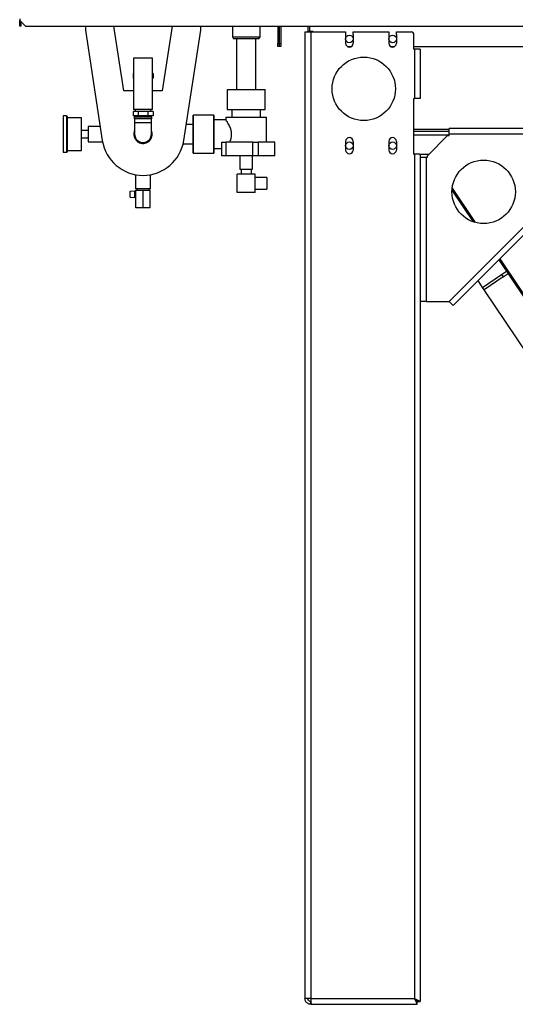
# Model space of a CAD drawing. Units: millimetres. Extents: x -3632 to 6735, y -4577 to 9086.
# Drawn here: x 4233 to 5093, y -2152 to -445 of the extents above; entities that cross this region are included whole.
import ezdxf

# ---------------------------------------------------------------- set-up
doc = ezdxf.new("R2010")
doc.units = ezdxf.units.MM

msp = doc.modelspace()

# ---------------------------------------------------------------- linework, layer by layer
at = {"color": 7, "linetype": 'Continuous', "lineweight": 25}
for p, q in [((4232.9, -444.1), (4232.9, -446.7)), ((4232.9, -451.7), (4232.9, -446.7)), ((4232.9, -446.7), (4242.9, -456.7)), ((4232.9, -451.7), (4234.9, -451.7)), ((4232.9, -456.7), (4232.9, -451.7)), ((4234.9, -456.7), (4232.9, -456.7)), ((4234.9, -451.7), (4234.9, -448.7)), ((4234.9, -451.7), (4234.9, -456.7)), ((4242.9, -456.7), (6672.9, -456.7)), ((4346.9, -456.7), (4346.9, -463.7)), ((4413.6, -568.7), (4396.4, -456.7)), ((4497.3, -456.7), (4480.1, -568.7)), ((4546.9, -463.7), (4546.9, -456.7)), ((4601.9, -456.7), (4601.9, -475.2)), ((4649.9, -475.2), (4649.9, -456.7)), ((4680.9, -456.7), (4680.9, -486.7)), ((4682.9, -456.7), (4682.9, -486.7)), ((4685.9, -456.7), (4685.9, -486.7)), ((4732.9, -456.7), (4732.9, -465.7)), ((4735.9, -456.7), (4735.9, -465.7)), ((4346.9, -463.7), (4376.2, -654.5)), ((4517.5, -654.5), (4546.9, -463.7)), ((4601.9, -475.2), (4603.9, -478.7)), ((4601.9, -475.2), (4649.9, -475.2)), ((4647.8, -478.7), (4649.9, -475.2)), ((4727.9, -466.7), (4727.9, -2141.7)), ((4727.9, -466.7), (4737.9, -466.7)), ((4735.9, -465.7), (4732.9, -465.7)), ((4732.9, -465.7), (4732.9, -466.7)), ((4735.9, -465.7), (4735.9, -466.7)), ((4741.9, -465.7), (4735.9, -465.7)), ((4737.9, -466.7), (4737.9, -2141.7)), ((4737.9, -466.7), (4798.4, -466.7)), ((4741.9, -466.7), (4741.9, -465.7)), ((4798.4, -466.7), (4798.4, -471.2)), ((4798.4, -471.2), (4798.4, -486.2)), ((4811.4, -471.2), (4811.4, -466.7)), ((4811.4, -466.7), (4873.4, -466.7)), ((4811.4, -471.2), (4811.4, -486.2)), ((4873.4, -466.7), (4873.4, -471.2)), ((4873.4, -471.2), (4873.4, -486.2)), ((4886.4, -471.2), (4886.4, -466.7)), ((4886.4, -466.7), (4911.9, -466.7)), ((4886.4, -471.2), (4886.4, -486.2)), ((4916.9, -496.7), (4916.9, -471.7)), ((4647.8, -478.7), (4603.9, -478.7)), ((4609, -478.7), (4609, -566.2)), ((4642.7, -566.2), (4642.7, -478.7)), ((4680.9, -491.7), (4680.9, -486.7)), ((4680.9, -486.7), (4682.9, -486.7)), ((4682.9, -491.7), (4680.9, -491.7)), ((4682.9, -486.7), (4682.9, -491.7)), ((4682.9, -486.7), (4685.9, -486.7)), ((4685.9, -491.7), (4682.9, -491.7)), ((4685.9, -486.7), (4685.9, -491.7)), ((4801.4, -491.7), (4808.3, -491.7)), ((4876.4, -491.7), (4883.3, -491.7)), ((4916.9, -491.7), (6498.9, -491.7)), ((4916.9, -496.7), (4917.9, -496.7)), ((4917.9, -496.7), (4917.9, -581.7)), ((4927.9, -496.7), (4917.9, -496.7)), ((4927.9, -496.7), (4927.9, -581.7)), ((4430.4, -512.2), (4430.4, -601.2)), ((4463.3, -512.2), (4430.4, -512.2)), ((4463.3, -601.2), (4463.3, -512.2)), ((4429.5, -538.7), (4429.5, -546.7)), ((4430.4, -538.7), (4429.5, -538.7)), ((4464.2, -538.7), (4463.3, -538.7)), ((4464.2, -538.7), (4464.2, -546.7)), ((4430.4, -546.7), (4429.5, -546.7)), ((4464.2, -546.7), (4463.3, -546.7)), ((4430.4, -568.7), (4413.6, -568.7)), ((4480.1, -568.7), (4463.3, -568.7)), ((4592.9, -566.2), (4592.9, -601.2)), ((4592.9, -566.2), (4592.9, -601.2)), ((4592.9, -566.2), (4658.9, -566.2)), ((4658.9, -601.2), (4658.9, -566.2)), ((4658.9, -601.2), (4658.9, -566.2)), ((4916.9, -581.7), (4917.9, -581.7)), ((4916.9, -678.7), (4916.9, -581.7)), ((4927.9, -581.7), (4917.9, -581.7)), ((4314.4, -612.2), (4308.4, -612.2)), ((4308.4, -612.2), (4308.4, -643.7)), ((4314.4, -612.2), (4314.4, -675.2)), ((4429.5, -604.2), (4429.5, -612.2)), ((4438.2, -604.2), (4429.5, -604.2)), ((4438.2, -612.2), (4429.5, -612.2)), ((4463.3, -601.2), (4430.4, -601.2)), ((4431.3, -614.2), (4431.3, -617.2)), ((4462.4, -614.2), (4431.3, -614.2)), ((4433.4, -601.2), (4433.4, -604.2)), ((4433.4, -612.2), (4433.4, -614.2)), ((4438.2, -604.2), (4438.2, -612.2)), ((4455.5, -604.2), (4438.2, -604.2)), ((4455.5, -612.2), (4438.2, -612.2)), ((4455.5, -604.2), (4455.5, -612.2)), ((4464.2, -604.2), (4455.5, -604.2)), ((4464.2, -612.2), (4455.5, -612.2)), ((4460.3, -604.2), (4460.3, -601.2)), ((4460.3, -614.2), (4460.3, -612.2)), ((4462.4, -617.2), (4462.4, -614.2)), ((4464.2, -604.2), (4464.2, -612.2)), ((4569.9, -610.7), (4533.9, -610.7)), ((4569.9, -610.7), (4533.9, -610.7)), ((4533.9, -676.7), (4533.9, -610.7)), ((4533.9, -610.7), (4533.9, -643.7)), ((4569.9, -676.7), (4569.9, -610.7)), ((4569.9, -610.7), (4569.9, -643.7)), ((4590.4, -614.2), (4590.4, -618.7)), ((4590.4, -614.2), (4661.4, -614.2)), ((4592.9, -601.2), (4658.9, -601.2)), ((4600.9, -601.2), (4600.9, -614.2)), ((4650.9, -614.2), (4650.9, -601.2)), ((4661.4, -657.7), (4661.4, -614.2)), ((4339.9, -615.2), (4315.4, -615.2)), ((4339.9, -643.7), (4339.9, -615.2)), ((4372.5, -630.5), (4351.9, -630.5)), ((4351.9, -630.5), (4351.9, -656.9)), ((4462.4, -617.2), (4431.3, -617.2)), ((4432.3, -617.2), (4432.3, -624.2)), ((4432.3, -624.2), (4432.3, -643.7)), ((4461.4, -624.2), (4432.3, -624.2)), ((4461.4, -624.2), (4461.4, -617.2)), ((4461.4, -643.7), (4461.4, -624.2)), ((4533.9, -626.8), (4521.8, -626.8)), ((4590.4, -618.7), (4569.9, -618.7)), ((4308.4, -643.7), (4308.4, -675.2)), ((4351.9, -637.2), (4339.9, -637.2)), ((4339.9, -672.2), (4339.9, -643.7)), ((4533.9, -643.7), (4533.9, -676.7)), ((4569.9, -643.7), (4569.9, -676.7)), ((4916.9, -635.3), (4977.9, -635.3)), ((4916.9, -638.7), (4977.9, -638.7)), ((4916.9, -645.1), (4977.9, -645.1)), ((4975.4, -646.2), (4940.4, -681.2)), ((4975.4, -646.2), (4977.9, -646.2)), ((5227.9, -633.7), (4977.9, -633.7)), ((4977.9, -643.7), (4977.9, -633.7)), ((4977.9, -646.2), (4977.9, -643.7)), ((5227.9, -643.7), (4977.9, -643.7)), ((4339.9, -650.2), (4351.9, -650.2)), ((4351.9, -656.9), (4376.6, -656.9)), ((4516.3, -660.5), (4533.9, -660.5)), ((4583.4, -681.5), (4583.4, -657.7)), ((4583.4, -657.7), (4590.8, -657.7)), ((4590.8, -657.7), (4590.8, -681.5)), ((4637.3, -657.7), (4590.8, -657.7)), ((4637.3, -681.5), (4637.3, -657.7)), ((4637.3, -657.7), (4646.7, -657.7)), ((4646.7, -657.7), (4646.7, -681.5)), ((4675.5, -657.7), (4646.7, -657.7)), ((4675.5, -681.5), (4675.5, -657.7)), ((4798.4, -656.2), (4798.4, -671.2)), ((4811.4, -656.2), (4811.4, -671.2)), ((4873.4, -656.2), (4873.4, -671.2)), ((4886.4, -656.2), (4886.4, -671.2)), ((4308.4, -675.2), (4314.4, -675.2)), ((4315.4, -672.2), (4339.9, -672.2)), ((4533.9, -676.7), (4569.9, -676.7)), ((4533.9, -676.7), (4569.9, -676.7)), ((4569.9, -668.7), (4583.4, -668.7)), ((4590.8, -681.5), (4583.4, -681.5)), ((4637.3, -681.5), (4590.8, -681.5)), ((4614.9, -681.5), (4614.9, -704.5)), ((4636.9, -704.5), (4636.9, -681.5)), ((4646.7, -681.5), (4637.3, -681.5)), ((4675.5, -681.5), (4646.7, -681.5)), ((4916.9, -678.7), (4917.9, -678.7)), ((4917.9, -678.7), (4917.9, -2141.7)), ((4926.5, -678.7), (4917.9, -678.7)), ((4926.5, -678.7), (4942.9, -678.7)), ((4927.9, -678.7), (4927.9, -2146.6)), ((4940.4, -683.7), (4940.4, -681.2)), ((4941.1, -678.7), (4941.8, -679.7)), ((4927.9, -683.7), (4927.9, -933.7)), ((4927.9, -683.7), (4937.9, -683.7)), ((4937.9, -683.7), (4937.9, -933.7)), ((4937.9, -683.7), (4940.4, -683.7)), ((4977.9, -933.7), (5227.9, -683.7)), ((5234.9, -690.7), (4984.9, -940.7)), ((4433.7, -713.9), (4433.7, -738.7)), ((4460.1, -738.7), (4460.1, -713.9)), ((4610.1, -744.8), (4610.1, -712.8)), ((4641.6, -712.8), (4610.1, -712.8)), ((4614.9, -704.5), (4636.9, -704.5)), ((4616.9, -704.5), (4616.9, -712.8)), ((4634.9, -712.8), (4634.9, -704.5)), ((4641.6, -744.8), (4641.6, -712.8)), ((4661.6, -718.8), (4641.6, -718.8)), ((4661.6, -718.8), (4661.6, -728.8)), ((4661.6, -728.8), (4661.6, -738.8)), ((4424.4, -742.4), (4432.4, -741.7)), ((4424.4, -753), (4424.4, -742.4)), ((4432.4, -753.7), (4432.4, -741.7)), ((4434.4, -742.7), (4432.4, -742.7)), ((4438.8, -738.7), (4433.7, -738.7)), ((4434.4, -771.7), (4434.4, -740.7)), ((4434.4, -740.7), (4446.9, -740.7)), ((4436.4, -738.7), (4436.4, -740.7)), ((4460.1, -738.7), (4438.8, -738.7)), ((4446.9, -771.7), (4446.9, -740.7)), ((4446.9, -740.7), (4459.4, -740.7)), ((4457.4, -740.7), (4457.4, -738.7)), ((4459.4, -771.7), (4459.4, -740.7)), ((4641.6, -744.8), (4610.1, -744.8)), ((4641.6, -738.8), (4661.6, -738.8)), ((4982.9, -740.9), (5019.8, -795.6)), ((4983.2, -737.3), (5023.2, -796.7)), ((4424.4, -753), (4432.4, -753.7)), ((4432.4, -752.7), (4434.4, -752.7)), ((4446.9, -771.7), (4434.4, -771.7)), ((4459.4, -771.7), (4446.9, -771.7)), ((5064.1, -861.6), (5454.2, -1441.7)), ((5065.7, -859.9), (5457, -1441.7)), ((5035.9, -909.2), (5069.1, -886.9)), ((5069.1, -886.9), (5077.4, -881.3)), ((5069.1, -886.9), (5071.9, -891)), ((5071.9, -891), (5080.2, -885.4)), ((5035.9, -909.2), (5028.1, -897.6)), ((5071.9, -891), (5038.7, -913.3)), ((5038.7, -913.3), (5035.9, -909.2)), ((5386, -1429.7), (5038.7, -913.3)), ((4937.9, -933.7), (4927.9, -933.7)), ((4937.9, -933.7), (4977.9, -933.7)), ((4984.9, -940.7), (4977.9, -933.7)), ((4737.9, -2141.7), (4727.9, -2141.7)), ((4737.9, -2146.6), (4737.4, -2146.6)), ((4737.9, -2141.7), (4917.9, -2141.7)), ((4737.9, -2141.7), (4737.9, -2146.6)), ((4737.9, -2146.6), (4738.1, -2146.6)), ((4737.9, -2151.7), (4737.9, -2146.7)), ((4737.9, -2146.7), (4738.1, -2146.7)), ((4922.8, -2151.7), (4922.8, -2146.7)), ((4922.9, -2146.6), (4927.9, -2146.6)), ((4737.9, -2151.7), (4738.6, -2151.7)), ((4738.6, -2151.7), (4922.8, -2151.7))]:
    msp.add_line(p, q, dxfattribs=at)
at = {"color": 7, "linetype": 'Continuous', "lineweight": 25, "flags": 128}
for points in [[(4432.3, -643.7), (4432.5, -646), (4433, -648.2), (4433.9, -650.3), (4435.1, -652.2), (4436.6, -654), (4438.3, -655.4), (4440.3, -656.6), (4442.4, -657.5), (4444.6, -658), (4446.9, -658.2), (4449.1, -658), (4451.4, -657.5), (4453.5, -656.6), (4455.4, -655.4), (4457.1, -654), (4458.6, -652.2), (4459.8, -650.3), (4460.7, -648.2), (4461.2, -646), (4461.4, -643.7), (4461.4, -643.7)], [(4917.9, -2141.7), (4917.9, -2141.7)]]:
    msp.add_lwpolyline(points, dxfattribs=at)
at = {"color": 7, "linetype": 'Continuous', "lineweight": 25}
for centre, radius in [((4804.9, -478.7), 6.5), ((4879.9, -478.7), 6.5), ((4829.9, -565.2), 55), ((4804.9, -663.7), 6.5), ((4879.9, -663.7), 6.5), ((5037.9, -743.7), 55)]:
    msp.add_circle(centre, radius, dxfattribs=at)
for centre, radius, start, end in [((4911.9, -471.7), 5, 0, 90), ((4804.9, -486.2), 6.5, 180, 0), ((4879.9, -486.2), 6.5, 180, 0), ((4314.4, -613.2), 1, 0, 90), ((4446.9, -643.7), 16, 180, 24.5809), ((4446.9, -643.7), 16, 155.4191, 180), ((4446.9, -643.7), 15.9, 156.2191, 23.7809), ((4446.9, -643.7), 71.5, 188.7363, 351.2637), ((4804.9, -656.2), 6.5, 0, 180), ((4879.9, -656.2), 6.5, 0, 180), ((4314.4, -674.2), 1, 270, 0), ((4804.9, -671.2), 6.5, 180, 0), ((4879.9, -671.2), 6.5, 180, 0)]:
    msp.add_arc(centre, radius, start, end, dxfattribs=at)
for points, knots in [([(4315.4, -613.2), (4315.4, -613.2), (4315.4, -613.3), (4315.4, -614), (4315.4, -615.2), (4315.4, -616.7), (4315.4, -618.5), (4315.4, -620.6), (4315.4, -622.9), (4315.4, -625.5), (4315.4, -628.5), (4315.4, -631.8), (4315.4, -635), (4315.4, -638), (4315.4, -640.9), (4315.4, -642.8), (4315.4, -643.7)], [0, 0, 0, 0, 0.079465, 0.158317, 0.235969, 0.311889, 0.384326, 0.456774, 0.523541, 0.590319, 0.670874, 0.747248, 0.819302, 0.883231, 0.943489, 1, 1, 1, 1]), ([(4597, -657.7), (4597.5, -656.7), (4598.5, -654.6), (4599.6, -651.3), (4600.3, -648.1), (4600.7, -644.9), (4600.6, -641.6), (4600.1, -638.2), (4599.2, -634.8), (4597.8, -631.3), (4596.1, -627.8), (4594.3, -624.6), (4592.6, -621.9), (4591.3, -620.1), (4590.6, -619.1), (4590.3, -618.7), (4590.4, -618.7), (4590.4, -618.7)], [0, 0, 0, 0, 0.068341, 0.138189, 0.194778, 0.252899, 0.309555, 0.368062, 0.435317, 0.504499, 0.589644, 0.677244, 0.762392, 0.850663, 0.913154, 0.977405, 1, 1, 1, 1]), ([(4315.4, -643.7), (4315.4, -644.6), (4315.4, -646.4), (4315.4, -649.3), (4315.4, -652.4), (4315.4, -655.6), (4315.4, -658.8), (4315.4, -661.8), (4315.4, -664.5), (4315.4, -666.8), (4315.4, -668.8), (4315.4, -670.7), (4315.4, -672.2), (4315.4, -673.3), (4315.4, -674), (4315.4, -674.1), (4315.4, -674.2)], [0, 0, 0, 0, 0.056504, 0.116757, 0.180698, 0.252741, 0.329115, 0.409681, 0.476447, 0.543226, 0.615663, 0.688111, 0.764031, 0.841683, 0.920535, 1, 1, 1, 1]), ([(4922.8, -2151.7), (4922.7, -2151.6), (4922.6, -2151.4), (4921.9, -2149.8), (4920.8, -2147.6), (4919.4, -2144.8), (4918.4, -2142.7), (4917.9, -2141.7)], [0, 0, 0, 0, 0.19567, 0.389458, 0.58056, 0.794203, 1, 1, 1, 1]), ([(4922.8, -2146.7), (4922.7, -2146.6), (4922.7, -2146.6), (4922.1, -2145.9), (4921, -2144.8), (4919.4, -2143.3), (4918.3, -2142.2), (4917.9, -2141.7)], [0, 0, 0, 0, 0.149069, 0.298867, 0.499403, 0.783914, 1, 1, 1, 1]), ([(4917.9, -2141.7), (4918.6, -2142.1), (4920.1, -2142.8), (4921.8, -2143.6), (4922.9, -2144.2), (4923.6, -2144.5), (4924.2, -2144.8), (4925.1, -2145.3), (4925.9, -2145.7), (4926.6, -2146), (4927.2, -2146.3), (4927.7, -2146.5), (4927.8, -2146.6), (4927.9, -2146.6)], [0, 0, 0, 0, 0.156235, 0.291619, 0.351559, 0.406297, 0.455849, 0.500235, 0.62848, 0.690201, 0.750383, 0.861524, 1, 1, 1, 1]), ([(4917.9, -2141.7), (4918.6, -2142.4), (4919.8, -2143.6), (4921.1, -2145), (4922, -2145.7), (4922.4, -2146.2), (4922.8, -2146.5), (4922.8, -2146.6), (4922.9, -2146.6)], [0, 0, 0, 0, 0.317847, 0.536222, 0.663219, 0.778166, 0.878187, 1, 1, 1, 1])]:
    msp.add_open_spline(points, degree=3, knots=knots, dxfattribs=at)
for points in [[(4737.9, -2151.7), (4737.2, -2151.6), (4735.9, -2151.6), (4734, -2151), (4732.3, -2150), (4730.7, -2148.8), (4729.5, -2147.3), (4728.6, -2145.5), (4728, -2143.6), (4727.9, -2142.3), (4727.9, -2141.7)], [(4737.9, -2146.7), (4737.2, -2146.6), (4735.9, -2146.5), (4734.2, -2145.3), (4733.1, -2143.6), (4732.9, -2142.3), (4732.9, -2141.7)], [(4737.9, -2141.7), (4737.9, -2142.3), (4737.9, -2143.6), (4738, -2145.5), (4738.1, -2147.3), (4738.2, -2148.8), (4738.3, -2150), (4738.4, -2151), (4738.5, -2151.6), (4738.5, -2151.6), (4738.6, -2151.7)]]:
    msp.add_open_spline(points, degree=3, dxfattribs=at)

doc.saveas('drawing.dxf')
